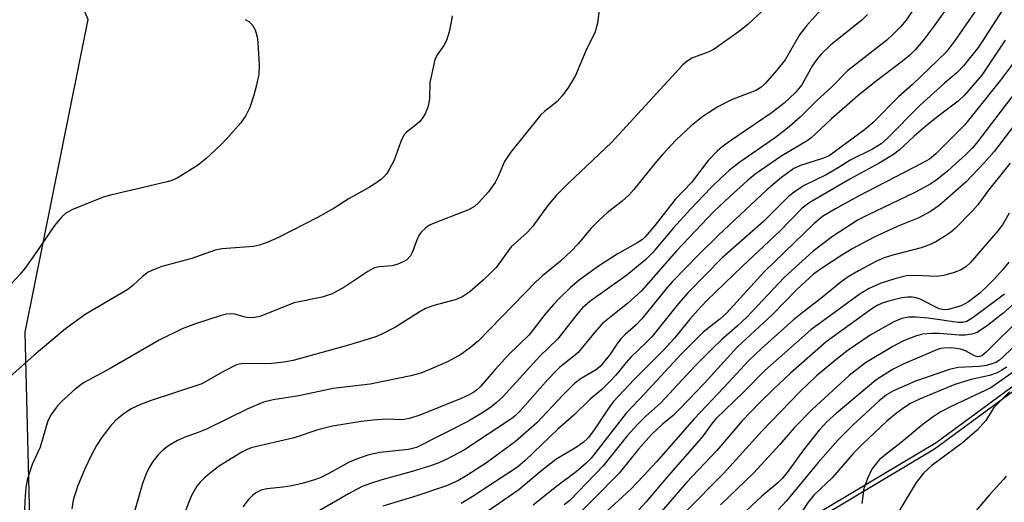
# Model space of a CAD drawing. Units: inches. Extents: x 1273769 to 1279769, y 581448 to 585449.
# Drawn here: x 1274156 to 1274347, y 582762 to 582856 of the extents above; entities that cross this region are included whole.
import ezdxf

# ---------------------------------------------------------------- set-up
doc = ezdxf.new("R2010")
doc.units = ezdxf.units.IN
doc.header["$MEASUREMENT"] = 0
for name, color, linetype in [('NTRL-Pasture Land', 2, 'Continuous'), ('NTRL-Trees', 3, 'Continuous'), ('Undefined', 1, 'Continuous')]:
    doc.layers.add(name, color=color, linetype=linetype)

msp = doc.modelspace()

# ---------------------------------------------------------------- linework, layer by layer
at = {"layer": 'NTRL-Pasture Land'}
msp.add_polyline3d([(1274146.77, 582732.46, 0), (1274162.9, 582714.63, 0), (1274191.28, 582706.31, 0), (1274227.19, 582710.11, 0), (1274261.54, 582729.61, 0), (1274333.89, 582772.88, 0), (1274374.1, 582802.47, 0), (1274390.27, 582786.14, 0), (1274390.24, 582775.1, 0), (1274380.36, 582760.52, 0), (1274291.71, 582664.38, 0), (1274286.6, 582646.04, 0), (1274282.76, 582620.84, 0), (1274280.89, 582593.74, 0), (1274275.88, 582583.41, 0), (1274269.41, 582576.37, 0)], dxfattribs=at)
at = {"layer": 'NTRL-Trees'}
msp.add_lwpolyline([(1275068.19, 583291.63), (1274980.94, 583202.43), (1274855.98, 583125.34), (1274844.69, 583056.37), (1274791.75, 582911.3), (1274699.61, 582806.41), (1274580.45, 582851.92), (1274557.52, 582878.54), (1274543.21, 582890.65), (1274505.66, 582892.25), (1274420.18, 582837.32), (1274334.2, 582774.05), (1274303.56, 582755.73), (1274261.85, 582730.78), (1274217.33, 582704.46), (1274158.51, 582735.83), (1274157.04, 582795.56), (1274169.29, 582856.4), (1274146.75, 582909.34), (1274126.16, 582951.49), (1274146.75, 583015.2), (1274307.51, 583167.14), (1274376.16, 583211.48)], dxfattribs=at)
at = {"layer": 'Undefined'}
for points, elevation in [([(1274268.89, 582860.37), (1274268.35, 582855.72), (1274267.88, 582854.05), (1274266.03, 582850.36), (1274264.06, 582845.51), (1274262.71, 582843.26), (1274261.46, 582841.6), (1274260.5, 582840.48), (1274259.8, 582839.86), (1274258.07, 582838.61), (1274257.26, 582837.79), (1274251.42, 582830.57), (1274250.21, 582828.8), (1274249.04, 582825.87), (1274248.42, 582824.68), (1274247.11, 582822.88), (1274245.21, 582820.75), (1274244.39, 582820.06), (1274243.27, 582819.39), (1274236.58, 582816.79), (1274235.54, 582816.3), (1274234.86, 582815.83), (1274234.06, 582815.05), (1274233.58, 582814.37), (1274233.12, 582813.37), (1274232.33, 582811.2), (1274231.94, 582810.44), (1274231.23, 582809.67), (1274230.56, 582809.23), (1274229.5, 582808.82), (1274228.4, 582808.51), (1274227.56, 582808.39), (1274225.88, 582808.31), (1274224.93, 582808.07), (1274223.65, 582807.35), (1274219.18, 582804.41), (1274216.7, 582803.03), (1274214.8, 582802.39), (1274209.31, 582801.25), (1274202.67, 582798.63), (1274201.66, 582798.41), (1274200.55, 582798.34), (1274199.79, 582798.47), (1274197.78, 582799.1), (1274197, 582799.15), (1274196.2, 582799.09), (1274195.16, 582798.83), (1274190.13, 582797.17), (1274187.55, 582796.22), (1274183.08, 582794), (1274173.57, 582788.48), (1274168.37, 582785.72), (1274166.74, 582784.44), (1274164.05, 582782.08), (1274163.11, 582780.97), (1274162.1, 582779.54), (1274161.45, 582778.28), (1274159.9, 582773.17), (1274158.39, 582769.79), (1274157.71, 582767.89), (1274157.42, 582766.78), (1274157.17, 582765.36), (1274157, 582763.74), (1274156.6, 582756.14)], 526), ([(1274240.04, 582857.15), (1274239.96, 582856.3), (1274239.46, 582854.03), (1274238.96, 582852.37), (1274238.43, 582851.39), (1274237.16, 582849.58), (1274236.7, 582848.61), (1274235.73, 582844.19), (1274235.63, 582841.04), (1274235.54, 582840.19), (1274235.32, 582839.39), (1274234.79, 582838.1), (1274234.24, 582837.14), (1274233.7, 582836.53), (1274232.88, 582835.79), (1274231.2, 582834.5), (1274230.68, 582833.92), (1274230.05, 582832.66), (1274228.78, 582829.05), (1274227.84, 582827.2), (1274227.36, 582826.45), (1274226.78, 582825.79), (1274226.14, 582825.21), (1274225.23, 582824.57), (1274223.8, 582823.68), (1274220.02, 582821.58), (1274217.09, 582819.73), (1274213.87, 582817.88), (1274206.29, 582814), (1274204.18, 582813.06), (1274202.6, 582812.51), (1274201.4, 582812.24), (1274195.27, 582811.77), (1274193.95, 582811.54), (1274189.43, 582809.92), (1274183.61, 582808.32), (1274181.98, 582807.71), (1274180.94, 582807.23), (1274179.82, 582806.43), (1274177.86, 582804.57), (1274176.98, 582803.88), (1274168.67, 582799.02), (1274164.87, 582796.21), (1274158.75, 582791.07), (1274154.01, 582786.85)], 528), ([(1274199.79, 582856.43), (1274200.49, 582856.01), (1274201.24, 582855.33), (1274201.74, 582854.41), (1274202.11, 582853.07), (1274202.25, 582851.93), (1274202.51, 582847.59), (1274202.47, 582845.87), (1274202.03, 582843.63), (1274201.51, 582841.7), (1274200.68, 582839.31), (1274199.94, 582837.75), (1274198.94, 582836.32), (1274196.44, 582833.44), (1274194.99, 582831.97), (1274192.15, 582829.32), (1274190.54, 582828.01), (1274186.56, 582825.56), (1274185.51, 582825.08), (1274184.39, 582824.74), (1274173.59, 582822.24), (1274172.2, 582821.84), (1274166.1, 582819.41), (1274164.92, 582818.72), (1274164.13, 582818), (1274162.72, 582816.3), (1274159.53, 582811.63), (1274157.11, 582808.24), (1274156.03, 582806.86), (1274153.54, 582804.11)], 530), ([(1274350.87, 582794.24), (1274347.19, 582790.69), (1274346.53, 582790.14), (1274345.79, 582789.68), (1274345.03, 582789.38), (1274343.97, 582789.08), (1274342.56, 582788.89), (1274338.47, 582788.7), (1274336.78, 582788.33), (1274330.2, 582786.03), (1274325.89, 582784.15), (1274324.55, 582783.35), (1274323.12, 582782.17), (1274317.96, 582777.44), (1274315.14, 582774.59), (1274311.27, 582770.18), (1274305.1, 582762.71), (1274303.52, 582761.03)], 490), ([(1274347.93, 582788.78), (1274347, 582788.17), (1274346.06, 582787.65), (1274344.59, 582787.13), (1274341.02, 582786.35), (1274337.85, 582785.38), (1274330.93, 582782.53), (1274329.23, 582781.69), (1274328.08, 582781), (1274326.5, 582779.83), (1274324.57, 582778.25), (1274319.94, 582773.86), (1274318.11, 582772), (1274313.97, 582767.23), (1274310.39, 582763.84), (1274309.31, 582762.49), (1274308.04, 582760.57)], 488), ([(1274352.29, 582790), (1274344.8, 582784.7), (1274337.25, 582781.16), (1274335, 582779.97), (1274333.4, 582778.98), (1274331.65, 582777.68), (1274327.41, 582774.11), (1274324.15, 582771.59), (1274323.13, 582770.69), (1274322.37, 582769.83), (1274321.69, 582768.9), (1274320.81, 582767.07), (1274320.16, 582765.14), (1274319.73, 582762.22)], 486), ([(1274348.44, 582783.94), (1274345.44, 582780.93), (1274343.84, 582778.39), (1274342.18, 582776.49), (1274339.34, 582774.01), (1274333.38, 582769.59), (1274331.79, 582768.16), (1274330.32, 582766.31), (1274325.83, 582758.86)], 484), ([(1274347.83, 582767.56), (1274347.31, 582766.87), (1274344.6, 582763.9), (1274341.97, 582760.84)], 482)]:
    msp.add_lwpolyline(points, dxfattribs=dict(at, elevation=elevation))
for points in [[(1274347.22, 582865.92, 514), (1274337.91, 582852.41, 514), (1274336.14, 582850.07, 514), (1274329.6, 582843.77, 514), (1274326.86, 582841.39, 514), (1274321.86, 582836.32, 514), (1274320.28, 582834.93, 514), (1274313.41, 582829.91, 514), (1274312.12, 582829.39, 514), (1274307.83, 582828.04, 514), (1274306.49, 582827.41, 514), (1274304.14, 582825.69, 514), (1274301.27, 582823.29, 514), (1274291.89, 582814.47, 514), (1274288, 582810.62, 514), (1274282.94, 582805.45, 514), (1274281.64, 582803.97, 514), (1274276.98, 582798.14, 514), (1274275.79, 582796.95, 514), (1274273.78, 582795.21, 514), (1274272.87, 582794.25, 514), (1274272.21, 582793.4, 514), (1274270.66, 582791.07, 514), (1274268.83, 582788.88, 514), (1274267.95, 582788.16, 514), (1274265.17, 582786.54, 514), (1274263.93, 582785.65, 514), (1274261.65, 582783.36, 514), (1274256.55, 582777.94, 514), (1274252.39, 582774.28, 514), (1274246.71, 582770.16, 514), (1274242.91, 582767.65, 514), (1274241.15, 582766.6, 514), (1274238.97, 582765.67, 514), (1274233.22, 582763.69, 514), (1274226.57, 582761.72, 514)], [(1274340.14, 582864.17, 516), (1274333.8, 582855.17, 516), (1274331.67, 582852.33, 516), (1274330.1, 582850.5, 516), (1274328.99, 582849.42, 516), (1274327.66, 582848.3, 516), (1274322.26, 582844.22, 516), (1274318.99, 582841.56, 516), (1274313.82, 582837.1, 516), (1274309.81, 582833.32, 516), (1274309.11, 582832.83, 516), (1274304.21, 582829.92, 516), (1274298.99, 582826.3, 516), (1274297.41, 582825.03, 516), (1274293.99, 582821.93, 516), (1274290.96, 582819.03, 516), (1274283.74, 582811.44, 516), (1274276.9, 582803.63, 516), (1274274.19, 582801.13, 516), (1274270.34, 582798.13, 516), (1274269.24, 582797.16, 516), (1274267.79, 582795.54, 516), (1274264.55, 582791.64, 516), (1274263.73, 582790.89, 516), (1274261.02, 582788.74, 516), (1274260.21, 582787.98, 516), (1274258.68, 582786.37, 516), (1274253.27, 582780.23, 516), (1274252.33, 582779.28, 516), (1274251.67, 582778.74, 516), (1274242.43, 582772.69, 516), (1274239.18, 582770.91, 516), (1274237.31, 582770.07, 516), (1274235.65, 582769.49, 516), (1274232.28, 582768.43, 516), (1274226.38, 582766.85, 516), (1274223.96, 582766.05, 516), (1274222.42, 582765.43, 516), (1274219.87, 582764.12, 516), (1274213.28, 582760.29, 516)], [(1274301.35, 582858.99, 524), (1274297.59, 582855.44, 524), (1274295.76, 582854.03, 524), (1274291.02, 582850.68, 524), (1274289.99, 582850.15, 524), (1274286.7, 582848.9, 524), (1274285.76, 582848.33, 524), (1274284.9, 582847.6, 524), (1274271.03, 582832.52, 524), (1274262.64, 582824.52, 524), (1274260.29, 582822.16, 524), (1274258.58, 582820.15, 524), (1274255.78, 582816.18, 524), (1274254.7, 582815.06, 524), (1274251.52, 582812.16, 524), (1274248.63, 582808.18, 524), (1274247.61, 582807.09, 524), (1274246.12, 582805.69, 524), (1274243.52, 582803.4, 524), (1274241.94, 582802.37, 524), (1274240.67, 582801.86, 524), (1274236.52, 582800.77, 524), (1274234.89, 582800.16, 524), (1274233.63, 582799.48, 524), (1274229.01, 582796.57, 524), (1274226.37, 582795.18, 524), (1274225, 582794.62, 524), (1274219.89, 582793.01, 524), (1274209.16, 582790.05, 524), (1274207.32, 582789.72, 524), (1274204.98, 582789.46, 524), (1274203.56, 582789.41, 524), (1274199.51, 582789.48, 524), (1274198.66, 582789.37, 524), (1274198.13, 582789.2, 524), (1274195.61, 582787.92, 524), (1274191.37, 582785.49, 524), (1274181.32, 582782.23, 524), (1274179.44, 582781.49, 524), (1274177.62, 582780.63, 524), (1274176.2, 582779.7, 524), (1274174.67, 582778.45, 524), (1274173.55, 582777.2, 524), (1274171.99, 582775.22, 524), (1274170.87, 582773.48, 524), (1274169.9, 582771.66, 524), (1274168.64, 582768.99, 524), (1274167.19, 582765.5, 524), (1274166.35, 582762.84, 524), (1274166.1, 582761.17, 524)], [(1274312.32, 582858.98, 522), (1274308.95, 582855.23, 522), (1274307.62, 582853.42, 522), (1274304.81, 582848.58, 522), (1274303.19, 582846.56, 522), (1274300.93, 582843.96, 522), (1274300.07, 582843.22, 522), (1274299.09, 582842.64, 522), (1274297.76, 582842.06, 522), (1274294.41, 582840.8, 522), (1274291.7, 582839.44, 522), (1274288.84, 582837.57, 522), (1274286.54, 582835.73, 522), (1274283.63, 582832.99, 522), (1274281.04, 582830.19, 522), (1274279.5, 582828.4, 522), (1274275.41, 582823.34, 522), (1274274.43, 582822.24, 522), (1274273.11, 582821.05, 522), (1274270.18, 582818.79, 522), (1274268.62, 582817.39, 522), (1274267.01, 582815.72, 522), (1274264.59, 582812.77, 522), (1274263.21, 582811.36, 522), (1274261.15, 582809.42, 522), (1274257.61, 582806.52, 522), (1274256.35, 582805.37, 522), (1274245.19, 582793.9, 522), (1274243.38, 582792.4, 522), (1274241.72, 582791.25, 522), (1274239.29, 582789.89, 522), (1274235.83, 582788.34, 522), (1274233.94, 582787.6, 522), (1274232.02, 582787.06, 522), (1274224.11, 582785.46, 522), (1274216.91, 582784.63, 522), (1274210.22, 582783.19, 522), (1274205.24, 582782.41, 522), (1274203.38, 582781.93, 522), (1274200.35, 582780.65, 522), (1274192.27, 582776.66, 522), (1274190.69, 582776.01, 522), (1274187.96, 582775.07, 522), (1274186.66, 582774.45, 522), (1274184.92, 582773.44, 522), (1274183.84, 582772.64, 522), (1274182.89, 582771.68, 522), (1274181.85, 582770.39, 522), (1274181.26, 582769.45, 522), (1274180.62, 582768.2, 522), (1274179.84, 582766.08, 522), (1274177.51, 582757.96, 522)], [(1274320.81, 582857.4, 520), (1274319.71, 582856.32, 520), (1274313.73, 582851.47, 520), (1274311.76, 582849.6, 520), (1274310.92, 582848.6, 520), (1274310.16, 582847.49, 520), (1274308.08, 582843.7, 520), (1274306.79, 582842.13, 520), (1274304.64, 582840.15, 520), (1274302.13, 582838.17, 520), (1274293.97, 582832.69, 520), (1274292.55, 582831.64, 520), (1274291.65, 582830.87, 520), (1274289.83, 582828.98, 520), (1274286.59, 582824.69, 520), (1274283.46, 582821.41, 520), (1274279.45, 582816.3, 520), (1274277.59, 582814.11, 520), (1274277.05, 582813.62, 520), (1274276.17, 582813.01, 520), (1274272.14, 582810.77, 520), (1274268.5, 582808.4, 520), (1274264.79, 582805.66, 520), (1274263.02, 582804.18, 520), (1274260.92, 582802.21, 520), (1274259.74, 582800.96, 520), (1274258.09, 582799, 520), (1274255.96, 582796.19, 520), (1274254.96, 582795.01, 520), (1274251.05, 582791.16, 520), (1274248.43, 582788.32, 520), (1274245.59, 582785, 520), (1274244.97, 582784.4, 520), (1274244.28, 582783.88, 520), (1274243.34, 582783.35, 520), (1274241.79, 582782.67, 520), (1274233.75, 582779.41, 520), (1274231.78, 582778.76, 520), (1274230.34, 582778.52, 520), (1274227.43, 582778.65, 520), (1274224.6, 582778.43, 520), (1274222.33, 582778.15, 520), (1274216.78, 582777.25, 520), (1274213.91, 582776.55, 520), (1274209.3, 582775, 520), (1274200.98, 582773.06, 520), (1274200.2, 582772.75, 520), (1274199.16, 582772.19, 520), (1274194.62, 582769.43, 520), (1274192.03, 582767.36, 520), (1274191.07, 582766.4, 520), (1274190.38, 582765.57, 520), (1274189.39, 582763.77, 520), (1274188.02, 582760.32, 520)], [(1274329.84, 582858.5, 518), (1274328.34, 582856.32, 518), (1274327.27, 582855, 518), (1274325.86, 582853.57, 518), (1274324.59, 582852.4, 518), (1274316.96, 582846.46, 518), (1274313.89, 582843.33, 518), (1274310.93, 582840.57, 518), (1274307.74, 582837.42, 518), (1274305.6, 582835.52, 518), (1274302.95, 582833.49, 518), (1274296.01, 582828.66, 518), (1274294.02, 582827.09, 518), (1274292.49, 582825.71, 518), (1274290.38, 582823.68, 518), (1274286.43, 582819.51, 518), (1274283.14, 582815.88, 518), (1274279.01, 582811.04, 518), (1274277.74, 582809.71, 518), (1274274.02, 582806.65, 518), (1274266.83, 582801.52, 518), (1274265.41, 582800.33, 518), (1274264.28, 582799.02, 518), (1274261.33, 582795.16, 518), (1274260.53, 582794.21, 518), (1274257.1, 582790.91, 518), (1274249.83, 582782.94, 518), (1274248.59, 582781.79, 518), (1274247.51, 582780.9, 518), (1274245.8, 582779.77, 518), (1274243.27, 582778.26, 518), (1274233.1, 582773.13, 518), (1274231.55, 582772.72, 518), (1274226, 582772.16, 518), (1274223.83, 582771.68, 518), (1274221.96, 582771.06, 518), (1274220.17, 582770.34, 518), (1274215.95, 582768.01, 518), (1274214.37, 582767.24, 518), (1274213.31, 582766.82, 518), (1274210.89, 582766.12, 518), (1274208.87, 582765.66, 518), (1274207.2, 582765.38, 518), (1274204.04, 582765.04, 518), (1274202.92, 582764.78, 518), (1274201.89, 582764.29, 518), (1274201.2, 582763.79, 518), (1274200.42, 582762.97, 518), (1274199.37, 582761.6, 518)], [(1274347.18, 582858.35, 512), (1274342.4, 582851.05, 512), (1274339.52, 582847.44, 512), (1274338.25, 582846.11, 512), (1274335.8, 582844.05, 512), (1274331.02, 582839.7, 512), (1274324.72, 582833.36, 512), (1274323.47, 582832.25, 512), (1274321.8, 582831.21, 512), (1274317.49, 582829.08, 512), (1274315.15, 582827.56, 512), (1274312.82, 582826.2, 512), (1274308.52, 582824.11, 512), (1274306.85, 582823.03, 512), (1274305.49, 582821.98, 512), (1274300.63, 582817.1, 512), (1274292.67, 582810.11, 512), (1274285.93, 582803.27, 512), (1274284.05, 582801.16, 512), (1274278.89, 582794.64, 512), (1274277.76, 582793.46, 512), (1274274.81, 582790.71, 512), (1274273.88, 582789.66, 512), (1274271.92, 582787.19, 512), (1274270.68, 582785.89, 512), (1274269.17, 582784.43, 512), (1274266.93, 582782.55, 512), (1274263.75, 582779.38, 512), (1274260.61, 582776.66, 512), (1274254.27, 582770.57, 512), (1274252.79, 582769.26, 512), (1274243.97, 582763.52, 512), (1274241.8, 582762.22, 512)], [(1274347.6, 582852.4, 510), (1274343.05, 582845.58, 510), (1274339.73, 582841.72, 510), (1274338.5, 582840.55, 510), (1274335.36, 582838.22, 510), (1274332.65, 582836.06, 510), (1274329.89, 582833.69, 510), (1274326.98, 582830.97, 510), (1274325.91, 582830.12, 510), (1274323.11, 582828.44, 510), (1274317.38, 582825.36, 510), (1274309.63, 582820.78, 510), (1274308.69, 582820.13, 510), (1274308.02, 582819.56, 510), (1274303.79, 582815.2, 510), (1274296.55, 582808.42, 510), (1274289.55, 582801.64, 510), (1274287.82, 582799.87, 510), (1274286.26, 582798.12, 510), (1274283.28, 582794.41, 510), (1274281.12, 582791.99, 510), (1274275.44, 582786.36, 510), (1274271.38, 582781.99, 510), (1274270.37, 582780.64, 510), (1274267.56, 582776.34, 510), (1274266.52, 582775.03, 510), (1274265.55, 582774.09, 510), (1274264.23, 582773.16, 510), (1274260.21, 582770.79, 510), (1274257.17, 582768.36, 510), (1274253.03, 582764.86, 510), (1274245.34, 582759.58, 510)], [(1274350.01, 582849.01, 508), (1274346.74, 582844.63, 508), (1274339.68, 582835.89, 508), (1274334.12, 582830.29, 508), (1274332.87, 582829.25, 508), (1274331.47, 582828.45, 508), (1274318.98, 582821.97, 508), (1274314.6, 582819.6, 508), (1274312.1, 582818.06, 508), (1274310.38, 582816.67, 508), (1274300.84, 582807.39, 508), (1274293.41, 582799.26, 508), (1274292.13, 582798.11, 508), (1274288.91, 582795.59, 508), (1274284.6, 582791.31, 508), (1274277.54, 582783.61, 508), (1274273.9, 582779.78, 508), (1274267.11, 582771.06, 508), (1274266.14, 582770.09, 508), (1274264.21, 582768.4, 508), (1274260.07, 582765.33, 508), (1274255.82, 582761.89, 508)], [(1274352.67, 582846.33, 506), (1274342.01, 582832.37, 506), (1274341.18, 582831.39, 506), (1274340, 582830.21, 506), (1274336.37, 582826.93, 506), (1274334.36, 582825.28, 506), (1274333.18, 582824.45, 506), (1274330.03, 582822.76, 506), (1274320.82, 582818.36, 506), (1274319.04, 582817.43, 506), (1274314.03, 582814.21, 506), (1274310.3, 582811.34, 506), (1274304.63, 582806.21, 506), (1274297.4, 582798.49, 506), (1274295.48, 582796.71, 506), (1274292.54, 582794.16, 506), (1274290.85, 582792.54, 506), (1274287.42, 582789.05, 506), (1274280.59, 582781.76, 506), (1274277.71, 582779.2, 506), (1274276.02, 582777.53, 506), (1274274.11, 582775.4, 506), (1274269.43, 582769.55, 506), (1274264.66, 582764.54, 506), (1274262.92, 582762.83, 506), (1274261.86, 582761.97, 506)], [(1274352.64, 582840.09, 504), (1274345.48, 582830.72, 504), (1274343.53, 582828.51, 504), (1274340, 582824.85, 504), (1274334.75, 582820.24, 504), (1274333.11, 582819.05, 504), (1274330.81, 582817.8, 504), (1274326.62, 582816.13, 504), (1274322.13, 582814.06, 504), (1274319.79, 582812.85, 504), (1274318, 582811.86, 504), (1274315.86, 582810.54, 504), (1274311.69, 582807.85, 504), (1274310.35, 582806.87, 504), (1274307.12, 582803.9, 504), (1274302.3, 582798.92, 504), (1274295.55, 582792.71, 504), (1274289.1, 582785.6, 504), (1274284.3, 582780.6, 504), (1274283.04, 582779.37, 504), (1274280.99, 582777.69, 504), (1274278.86, 582775.65, 504), (1274276.33, 582772.82, 504), (1274272.51, 582768.15, 504), (1274263.04, 582758.43, 504)], [(1274348.62, 582828.49, 502), (1274344.38, 582823.21, 502), (1274342.29, 582820.33, 502), (1274341.21, 582819.13, 502), (1274337.87, 582815.75, 502), (1274336.97, 582814.99, 502), (1274336.02, 582814.35, 502), (1274334.1, 582813.16, 502), (1274332.9, 582812.54, 502), (1274331.26, 582811.98, 502), (1274325.8, 582810.56, 502), (1274324.1, 582810.04, 502), (1274322.47, 582809.31, 502), (1274319.09, 582807.5, 502), (1274317.09, 582806.31, 502), (1274315.66, 582805.28, 502), (1274312.06, 582802.36, 502), (1274307.72, 582799.03, 502), (1274306.48, 582797.97, 502), (1274300.21, 582792.4, 502), (1274297.75, 582790.05, 502), (1274292.9, 582784.78, 502), (1274287.13, 582778.71, 502), (1274279.78, 582770.35, 502), (1274277.29, 582767.61, 502), (1274274.76, 582764.97, 502), (1274269.37, 582760.01, 502)], [(1274348.42, 582818.72, 500), (1274347.1, 582816.45, 500), (1274346.19, 582815.29, 500), (1274340.8, 582809.05, 500), (1274339.97, 582808.27, 500), (1274339.03, 582807.67, 500), (1274337.67, 582807.16, 500), (1274335.71, 582806.6, 500), (1274334.28, 582806.41, 500), (1274330.18, 582806.61, 500), (1274328.45, 582806.52, 500), (1274326.14, 582805.98, 500), (1274323.29, 582805.07, 500), (1274321.18, 582804.08, 500), (1274319.42, 582803.04, 500), (1274309.82, 582796.01, 500), (1274300.9, 582788.09, 500), (1274296.75, 582783.91, 500), (1274291.36, 582778.7, 500), (1274290.62, 582777.83, 500), (1274289.01, 582775.58, 500), (1274288.12, 582774.46, 500), (1274282.1, 582767.58, 500), (1274277.72, 582762.45, 500), (1274276.37, 582761, 500)], [(1274348.36, 582809.21, 498), (1274347.18, 582807.77, 498), (1274345.49, 582805.91, 498), (1274344.33, 582804.71, 498), (1274342.66, 582803.16, 498), (1274340.5, 582801.45, 498), (1274339.06, 582800.72, 498), (1274336.55, 582799.98, 498), (1274335.72, 582799.89, 498), (1274334.79, 582800.08, 498), (1274331.1, 582801.99, 498), (1274330.31, 582802.25, 498), (1274329.52, 582802.39, 498), (1274328.69, 582802.4, 498), (1274327.53, 582802.22, 498), (1274325.2, 582801.66, 498), (1274323.67, 582801.19, 498), (1274322.73, 582800.76, 498), (1274321.66, 582800.08, 498), (1274312.77, 582793.69, 498), (1274305.84, 582787.6, 498), (1274302.47, 582784.43, 498), (1274299.92, 582781.9, 498), (1274296.46, 582778.32, 498), (1274291.52, 582772.54, 498), (1274285.64, 582766.3, 498), (1274280.79, 582760.64, 498)], [(1274352.72, 582804.11, 494), (1274347.16, 582799.23, 494), (1274344.16, 582796.85, 494), (1274342.18, 582795.53, 494), (1274341.15, 582795.17, 494), (1274339.82, 582794.97, 494), (1274338.67, 582794.97, 494), (1274334.81, 582795.29, 494), (1274333.32, 582795.32, 494), (1274331.56, 582795.16, 494), (1274330.2, 582794.77, 494), (1274327.82, 582793.86, 494), (1274325.76, 582792.75, 494), (1274320.45, 582789.57, 494), (1274317.27, 582787.15, 494), (1274310.06, 582780.53, 494), (1274306.6, 582776.96, 494), (1274303.8, 582773.69, 494), (1274298.64, 582768.12, 494), (1274292.22, 582761.98, 494)], [(1274347.48, 582802.96, 496), (1274341.4, 582798.41, 496), (1274340.15, 582797.67, 496), (1274339.3, 582797.47, 496), (1274338.45, 582797.47, 496), (1274332.65, 582798.29, 496), (1274330.28, 582798.48, 496), (1274328.81, 582798.49, 496), (1274327.54, 582798.26, 496), (1274325.98, 582797.56, 496), (1274321.36, 582794.99, 496), (1274317.09, 582792.06, 496), (1274315.01, 582790.45, 496), (1274310.95, 582787.07, 496), (1274307.67, 582783.98, 496), (1274300.26, 582776.27, 496), (1274292.84, 582768.07, 496), (1274285.45, 582760.58, 496)], [(1274350.92, 582798.64, 492), (1274343.95, 582791.66, 492), (1274343.06, 582790.97, 492), (1274342.61, 582790.81, 492), (1274342.22, 582790.79, 492), (1274341.62, 582790.97, 492), (1274339.89, 582791.92, 492), (1274338.91, 582792.25, 492), (1274337.27, 582792.49, 492), (1274335.61, 582792.47, 492), (1274334.81, 582792.31, 492), (1274333.98, 582792.02, 492), (1274327.77, 582789.35, 492), (1274325.68, 582788.3, 492), (1274322.48, 582786.21, 492), (1274314.76, 582779.73, 492), (1274313.01, 582778.16, 492), (1274311.45, 582776.48, 492), (1274308.37, 582772.66, 492), (1274305.24, 582768.26, 492), (1274304.33, 582767.13, 492), (1274303.38, 582766.23, 492), (1274300.31, 582763.64, 492), (1274297.25, 582760.81, 492)]]:
    msp.add_polyline3d(points, dxfattribs=at)

doc.saveas('drawing.dxf')
